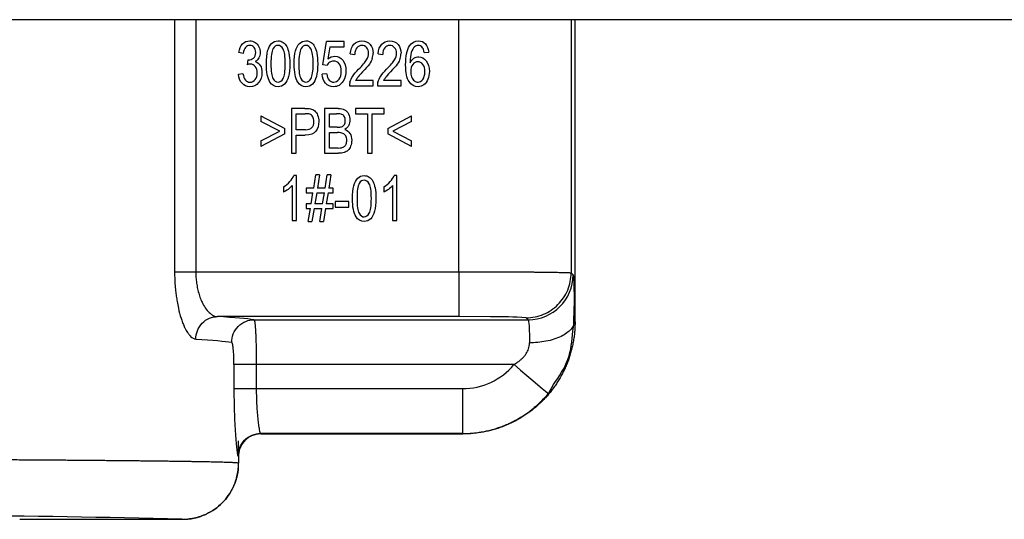
# Paper-space layout '_Back' of a CAD drawing. Units: millimetres. Extents: x -262 to 262, y -886 to 94.
# Drawn here: x 37 to 81, y -316 to -294 of the extents above; entities that cross this region are included whole.
import ezdxf

# ---------------------------------------------------------------- set-up
doc = ezdxf.new("R2010")
doc.units = ezdxf.units.MM

psp = doc.layouts.new('_Back')

# ---------------------------------------------------------------- linework, layer by layer
at = {"color": 7, "linetype": 'Continuous', "lineweight": 25}
for p, q in [((157.4, -294), (-157.4, -294)), ((44.401, -294), (44.401, -305.223)), ((45.341, -294), (45.341, -305.223)), ((57.072, -305.223), (57.072, -294)), ((62.071, -294), (62.071, -305.274)), ((62.247, -307.451), (62.247, -294)), ((51.011, -296.005), (51.165, -294.977)), ((51.961, -294.977), (51.165, -294.977)), ((51.323, -295.212), (51.236, -295.749)), ((51.323, -295.212), (51.961, -295.212)), ((51.961, -295.212), (51.961, -294.977)), ((47.463, -295.504), (47.267, -295.46)), ((52.231, -295.52), (52.433, -295.546)), ((53.474, -295.52), (53.676, -295.546)), ((55.529, -295.459), (55.724, -295.44)), ((47.657, -295.788), (47.635, -296.003)), ((51.195, -296.035), (51.011, -296.005)), ((47.247, -296.422), (47.444, -296.389)), ((51.182, -296.404), (50.976, -296.426)), ((52.194, -296.95), (53.251, -296.95)), ((53.251, -296.714), (52.466, -296.714)), ((53.251, -296.95), (53.251, -296.714)), ((53.437, -296.95), (54.494, -296.95)), ((54.494, -296.714), (53.71, -296.714)), ((54.494, -296.95), (54.494, -296.714)), ((48.247, -298.287), (48.247, -298.531)), ((48.247, -298.287), (49.307, -298.846)), ((50.206, -297.95), (49.603, -297.95)), ((49.603, -297.95), (49.603, -299.95)), ((49.815, -298.901), (49.815, -298.186)), ((49.815, -298.186), (50.224, -298.186)), ((51.085, -297.95), (51.085, -299.95)), ((51.685, -297.95), (51.085, -297.95)), ((51.297, -298.186), (51.617, -298.186)), ((51.297, -298.79), (51.297, -298.186)), ((52.465, -297.95), (52.465, -298.186)), ((53.733, -297.95), (52.465, -297.95)), ((52.465, -298.186), (52.992, -298.186)), ((52.992, -298.186), (52.992, -299.95)), ((53.203, -298.186), (53.733, -298.186)), ((53.203, -299.95), (53.203, -298.186)), ((53.733, -298.186), (53.733, -297.95)), ((53.9, -298.846), (54.959, -298.287)), ((54.959, -298.531), (54.959, -298.287)), ((49.087, -298.962), (48.247, -298.531)), ((51.643, -298.79), (51.297, -298.79)), ((54.959, -298.531), (54.119, -298.962)), ((48.247, -299.397), (49.087, -298.962)), ((49.307, -299.076), (48.247, -299.642)), ((49.307, -299.076), (49.307, -298.846)), ((50.228, -298.901), (49.815, -298.901)), ((49.815, -299.137), (50.225, -299.137)), ((49.815, -299.95), (49.815, -299.137)), ((51.297, -299.714), (51.297, -299.026)), ((51.297, -299.026), (51.667, -299.026)), ((53.9, -298.846), (53.9, -299.076)), ((54.959, -299.642), (53.9, -299.076)), ((54.119, -298.962), (54.959, -299.397)), ((48.247, -299.397), (48.247, -299.642)), ((54.959, -299.642), (54.959, -299.397)), ((49.603, -299.95), (49.815, -299.95)), ((51.085, -299.95), (51.695, -299.95)), ((51.695, -299.714), (51.297, -299.714)), ((52.992, -299.95), (53.203, -299.95)), ((49.837, -300.942), (49.71, -300.942)), ((49.837, -302.95), (49.837, -300.942)), ((50.601, -301.501), (50.696, -300.916)), ((50.859, -300.916), (50.696, -300.916)), ((50.859, -300.916), (50.764, -301.501)), ((51.108, -301.501), (51.203, -300.916)), ((51.368, -300.916), (51.203, -300.916)), ((51.368, -300.916), (51.273, -301.501)), ((54.31, -300.942), (54.184, -300.942)), ((54.31, -302.95), (54.31, -300.942)), ((49.247, -301.444), (49.247, -301.681)), ((49.64, -301.385), (49.64, -302.95)), ((53.721, -301.444), (53.721, -301.681)), ((54.114, -301.385), (54.114, -302.95)), ((50.27, -301.501), (50.27, -301.704)), ((50.601, -301.501), (50.27, -301.501)), ((50.27, -301.704), (50.568, -301.704)), ((50.487, -302.2), (50.568, -301.704)), ((50.732, -301.704), (50.651, -302.2)), ((50.732, -301.704), (51.075, -301.704)), ((51.108, -301.501), (50.764, -301.501)), ((50.994, -302.2), (51.075, -301.704)), ((51.24, -301.704), (51.158, -302.2)), ((51.24, -301.704), (51.462, -301.704)), ((51.462, -301.501), (51.273, -301.501)), ((51.462, -301.704), (51.462, -301.501)), ((50.487, -302.2), (50.27, -302.2)), ((50.27, -302.2), (50.27, -302.403)), ((50.994, -302.2), (50.651, -302.2)), ((51.462, -302.2), (51.158, -302.2)), ((51.462, -302.403), (51.462, -302.2)), ((52.165, -302.103), (51.561, -302.103)), ((51.561, -302.103), (51.561, -302.35)), ((52.165, -302.35), (52.165, -302.103)), ((50.27, -302.403), (50.454, -302.403)), ((50.359, -302.984), (50.454, -302.403)), ((50.618, -302.403), (50.523, -302.984)), ((50.618, -302.403), (50.961, -302.403)), ((50.867, -302.984), (50.961, -302.403)), ((51.126, -302.403), (51.031, -302.984)), ((51.126, -302.403), (51.462, -302.403)), ((51.561, -302.35), (52.165, -302.35)), ((49.64, -302.95), (49.837, -302.95)), ((50.359, -302.984), (50.523, -302.984)), ((50.867, -302.984), (51.031, -302.984)), ((54.114, -302.95), (54.31, -302.95)), ((44.401, -305.223), (57.072, -305.223)), ((62.161, -305.364), (62.071, -305.274)), ((62.189, -307.601), (62.213, -306.761)), ((57.072, -307.222), (46.308, -307.222)), ((47.938, -307.363), (60.161, -307.363)), ((58.474, -307.229), (57.072, -307.222)), ((60.072, -307.274), (60.161, -307.363)), ((62.144, -307.874), (62.221, -307.424)), ((62.247, -307.451), (62.221, -307.424)), ((47.044, -309.363), (47.044, -310.432)), ((48.04, -309.363), (47.044, -309.363)), ((59.526, -309.363), (48.04, -309.363)), ((48.04, -309.363), (48.04, -310.432)), ((47.044, -310.432), (57.23, -310.432)), ((57.23, -310.432), (57.23, -312.432)), ((61.056, -310.65), (61.289, -310.245)), ((47.247, -313.269), (47.247, -312.75)), ((48.247, -312.45), (48.131, -312.45)), ((57.23, -312.432), (48.225, -312.432)), ((48.247, -312.45), (57.248, -312.45)), ((57.248, -312.45), (57.23, -312.432)), ((47.247, -313.45), (47.247, -313.75)), ((37.497, -316.25), (44.747, -316.25)), ((44.721, -316.244), (44.747, -316.25))]:
    psp.add_line(p, q, dxfattribs=at)
at = {"color": 7, "linetype": 'Continuous', "lineweight": 25, "flags": 128}
psp.add_lwpolyline([(59.526, -309.363), (59.82, -309.61), (60.103, -309.848), (60.365, -310.068), (60.595, -310.262), (60.786, -310.422), (60.929, -310.543), (61.021, -310.62), (61.056, -310.65)], dxfattribs=at)
at = {"color": 7, "linetype": 'Continuous', "lineweight": 25}
for centre, radius, start, end in [((52.518, -295.497), 0.731, 341.1777, 0.0181), ((53.761, -295.497), 0.731, 341.1776, 0.0182), ((53.214, -297.088), 0.835, 142.7013, 153.4402), ((54.457, -297.088), 0.836, 142.7015, 153.4399), ((52.716, -296.93), 0.522, 163.1557, 182.1463), ((53.959, -296.93), 0.522, 163.1556, 182.1462), ((60.16, -305.363), 2, 270.0203, 359.9795), ((58.667, -328.575), 21.347, 86.2274, 90.5186), ((57.23, -307.433), 2.999, 269.9971, 319.9442), ((57.228, -307.431), 5.002, 315.002, 319.9408), ((27.895, -1033.087), 717.041, 88.655362, 90.288383)]:
    psp.add_arc(centre, radius, start, end, dxfattribs=at)
for points in [[(47.267, -295.46), (47.291, -295.297), (47.346, -295.168), (47.431, -295.078)], [(47.431, -295.078), (47.516, -294.988), (47.622, -294.942), (47.748, -294.942)], [(47.561, -295.233), (47.51, -295.294), (47.478, -295.384), (47.463, -295.504)], [(47.753, -295.144), (47.676, -295.144), (47.612, -295.174), (47.561, -295.233)], [(47.748, -294.942), (47.836, -294.942), (47.915, -294.966), (47.989, -295.013)], [(47.941, -295.233), (47.892, -295.174), (47.829, -295.144), (47.753, -295.144)], [(48.015, -295.456), (48.015, -295.366), (47.99, -295.292), (47.941, -295.233)], [(47.989, -295.013), (48.063, -295.059), (48.118, -295.123), (48.157, -295.204)], [(48.157, -295.204), (48.197, -295.286), (48.217, -295.372), (48.217, -295.462)], [(48.547, -295.393), (48.587, -295.249), (48.644, -295.138), (48.721, -295.06)], [(48.793, -295.289), (48.725, -295.411), (48.691, -295.636), (48.691, -295.964)], [(48.721, -295.06), (48.797, -294.981), (48.894, -294.942), (49.011, -294.942)], [(49.009, -295.145), (48.918, -295.145), (48.846, -295.193), (48.793, -295.289)], [(49.238, -295.308), (49.177, -295.2), (49.101, -295.145), (49.009, -295.145)], [(49.011, -294.942), (49.096, -294.942), (49.172, -294.964), (49.237, -295.008)], [(49.237, -295.008), (49.301, -295.051), (49.355, -295.112), (49.397, -295.195)], [(49.331, -295.964), (49.331, -295.635), (49.299, -295.417), (49.238, -295.308)], [(49.397, -295.195), (49.439, -295.276), (49.473, -295.374), (49.497, -295.492)], [(49.79, -295.393), (49.83, -295.249), (49.887, -295.138), (49.964, -295.06)], [(50.036, -295.289), (49.968, -295.411), (49.934, -295.636), (49.934, -295.964)], [(49.964, -295.06), (50.04, -294.981), (50.137, -294.942), (50.254, -294.942)], [(50.252, -295.145), (50.161, -295.145), (50.089, -295.193), (50.036, -295.289)], [(50.481, -295.308), (50.42, -295.2), (50.344, -295.145), (50.252, -295.145)], [(50.254, -294.942), (50.339, -294.942), (50.415, -294.964), (50.48, -295.008)], [(50.48, -295.008), (50.544, -295.051), (50.598, -295.112), (50.64, -295.195)], [(50.574, -295.964), (50.574, -295.635), (50.542, -295.417), (50.481, -295.308)], [(50.64, -295.195), (50.682, -295.276), (50.716, -295.374), (50.74, -295.492)], [(52.231, -295.52), (52.244, -295.332), (52.296, -295.189), (52.387, -295.09)], [(52.387, -295.09), (52.476, -294.992), (52.597, -294.942), (52.75, -294.942)], [(52.519, -295.252), (52.462, -295.322), (52.433, -295.421), (52.433, -295.546)], [(52.746, -295.145), (52.651, -295.145), (52.576, -295.181), (52.519, -295.252)], [(52.963, -295.246), (52.907, -295.179), (52.835, -295.145), (52.746, -295.145)], [(52.75, -294.942), (52.903, -294.942), (53.025, -294.995), (53.115, -295.101)], [(53.047, -295.492), (53.047, -295.395), (53.019, -295.313), (52.963, -295.246)], [(53.115, -295.101), (53.204, -295.208), (53.249, -295.34), (53.249, -295.497)], [(53.474, -295.52), (53.487, -295.332), (53.539, -295.189), (53.63, -295.09)], [(53.63, -295.09), (53.719, -294.992), (53.841, -294.942), (53.993, -294.942)], [(53.762, -295.252), (53.705, -295.322), (53.676, -295.421), (53.676, -295.546)], [(53.989, -295.145), (53.894, -295.145), (53.819, -295.181), (53.762, -295.252)], [(54.206, -295.246), (54.15, -295.179), (54.078, -295.145), (53.989, -295.145)], [(53.993, -294.942), (54.146, -294.942), (54.268, -294.995), (54.358, -295.101)], [(54.29, -295.492), (54.29, -295.395), (54.262, -295.313), (54.206, -295.246)], [(54.358, -295.101), (54.447, -295.208), (54.492, -295.34), (54.492, -295.497)], [(54.696, -296.014), (54.696, -295.628), (54.753, -295.347), (54.867, -295.171)], [(54.867, -295.171), (54.967, -295.018), (55.101, -294.942), (55.27, -294.942)], [(55.093, -295.209), (55.031, -295.267), (54.982, -295.348), (54.947, -295.456)], [(55.258, -295.144), (55.195, -295.144), (55.14, -295.166), (55.093, -295.209)], [(55.454, -295.249), (55.401, -295.179), (55.336, -295.144), (55.258, -295.144)], [(55.27, -294.942), (55.396, -294.942), (55.498, -294.987), (55.579, -295.075)], [(55.529, -295.459), (55.511, -295.363), (55.486, -295.292), (55.454, -295.249)], [(55.579, -295.075), (55.66, -295.163), (55.708, -295.284), (55.724, -295.44)], [(47.688, -295.79), (47.771, -295.79), (47.847, -295.763), (47.914, -295.708)], [(47.914, -295.708), (47.981, -295.654), (48.015, -295.571), (48.015, -295.456)], [(48.161, -295.698), (48.124, -295.769), (48.068, -295.826), (47.996, -295.867)], [(48.217, -295.462), (48.217, -295.549), (48.198, -295.627), (48.161, -295.698)], [(48.489, -295.964), (48.489, -295.728), (48.508, -295.538), (48.547, -295.393)], [(49.497, -295.492), (49.521, -295.609), (49.533, -295.766), (49.533, -295.964)], [(49.732, -295.964), (49.732, -295.728), (49.751, -295.538), (49.79, -295.393)], [(50.74, -295.492), (50.764, -295.609), (50.776, -295.766), (50.776, -295.964)], [(51.236, -295.749), (51.332, -295.666), (51.433, -295.624), (51.539, -295.624)], [(51.539, -295.624), (51.678, -295.624), (51.796, -295.685), (51.892, -295.806)], [(52.955, -295.788), (53.017, -295.684), (53.047, -295.584), (53.047, -295.492)], [(53.21, -295.733), (53.184, -295.811), (53.14, -295.893), (53.079, -295.978)], [(54.199, -295.788), (54.26, -295.684), (54.29, -295.584), (54.29, -295.492)], [(54.453, -295.733), (54.427, -295.811), (54.383, -295.893), (54.322, -295.978)], [(54.947, -295.456), (54.911, -295.565), (54.893, -295.719), (54.892, -295.919)], [(54.892, -295.919), (54.938, -295.829), (54.996, -295.762), (55.065, -295.718)], [(55.065, -295.718), (55.133, -295.674), (55.205, -295.653), (55.28, -295.653)], [(55.28, -295.653), (55.411, -295.653), (55.522, -295.714), (55.614, -295.834)], [(47.773, -295.976), (47.736, -295.976), (47.689, -295.985), (47.635, -296.003)], [(47.657, -295.788), (47.67, -295.79), (47.68, -295.79), (47.688, -295.79)], [(47.998, -296.086), (47.939, -296.013), (47.864, -295.976), (47.773, -295.976)], [(47.996, -295.867), (48.09, -295.894), (48.164, -295.951), (48.217, -296.037)], [(48.087, -296.365), (48.087, -296.253), (48.057, -296.16), (47.998, -296.086)], [(48.217, -296.037), (48.269, -296.123), (48.295, -296.231), (48.295, -296.359)], [(48.647, -296.777), (48.542, -296.61), (48.489, -296.34), (48.489, -295.964)], [(48.691, -295.964), (48.691, -296.292), (48.722, -296.511), (48.783, -296.62)], [(49.238, -296.618), (49.299, -296.509), (49.331, -296.291), (49.331, -295.964)], [(49.533, -295.964), (49.533, -296.198), (49.513, -296.388), (49.474, -296.532)], [(49.89, -296.777), (49.785, -296.61), (49.732, -296.34), (49.732, -295.964)], [(49.934, -295.964), (49.934, -296.292), (49.965, -296.511), (50.026, -296.62)], [(50.481, -296.618), (50.542, -296.509), (50.574, -296.291), (50.574, -295.964)], [(50.776, -295.964), (50.776, -296.198), (50.756, -296.388), (50.718, -296.532)], [(51.315, -295.895), (51.264, -295.931), (51.223, -295.977), (51.195, -296.035)], [(51.486, -295.841), (51.423, -295.841), (51.365, -295.86), (51.315, -295.895)], [(51.733, -295.963), (51.67, -295.882), (51.588, -295.841), (51.486, -295.841)], [(51.828, -296.294), (51.828, -296.155), (51.796, -296.044), (51.733, -295.963)], [(51.892, -295.806), (51.988, -295.927), (52.036, -296.082), (52.036, -296.272)], [(52.603, -296.21), (52.776, -296.033), (52.894, -295.891), (52.955, -295.788)], [(53.079, -295.978), (53.018, -296.063), (52.917, -296.181), (52.776, -296.329)], [(53.846, -296.21), (54.02, -296.033), (54.137, -295.891), (54.199, -295.788)], [(54.322, -295.978), (54.261, -296.063), (54.16, -296.181), (54.019, -296.329)], [(54.851, -296.759), (54.747, -296.609), (54.696, -296.361), (54.696, -296.014)], [(55.015, -295.989), (54.953, -296.069), (54.922, -296.174), (54.922, -296.302)], [(55.241, -295.87), (55.151, -295.87), (55.076, -295.91), (55.015, -295.989)], [(55.463, -295.99), (55.405, -295.91), (55.33, -295.87), (55.241, -295.87)], [(55.552, -296.316), (55.552, -296.178), (55.522, -296.069), (55.463, -295.99)], [(55.614, -295.834), (55.706, -295.954), (55.753, -296.11), (55.753, -296.301)], [(47.405, -296.829), (47.313, -296.725), (47.26, -296.588), (47.247, -296.422)], [(47.444, -296.389), (47.466, -296.528), (47.504, -296.629), (47.558, -296.691)], [(47.991, -296.662), (48.054, -296.583), (48.087, -296.483), (48.087, -296.365)], [(48.295, -296.359), (48.295, -296.534), (48.244, -296.683), (48.142, -296.804)], [(48.783, -296.62), (48.844, -296.729), (48.92, -296.782), (49.011, -296.782)], [(49.011, -296.782), (49.101, -296.782), (49.177, -296.728), (49.238, -296.618)], [(49.474, -296.532), (49.436, -296.677), (49.378, -296.788), (49.301, -296.867)], [(50.026, -296.62), (50.087, -296.729), (50.164, -296.782), (50.254, -296.782)], [(50.254, -296.782), (50.344, -296.782), (50.42, -296.728), (50.481, -296.618)], [(50.718, -296.532), (50.679, -296.677), (50.621, -296.788), (50.544, -296.867)], [(51.132, -296.832), (51.041, -296.73), (50.989, -296.595), (50.976, -296.426)], [(51.182, -296.404), (51.197, -296.53), (51.232, -296.625), (51.288, -296.688)], [(51.73, -296.649), (51.795, -296.56), (51.828, -296.441), (51.828, -296.294)], [(52.036, -296.272), (52.036, -296.453), (51.994, -296.61), (51.91, -296.742)], [(52.216, -296.779), (52.243, -296.689), (52.286, -296.601), (52.345, -296.513)], [(52.345, -296.513), (52.404, -296.426), (52.49, -296.325), (52.603, -296.21)], [(52.776, -296.329), (52.659, -296.453), (52.582, -296.538), (52.549, -296.581)], [(53.459, -296.779), (53.486, -296.689), (53.529, -296.601), (53.588, -296.513)], [(53.588, -296.513), (53.647, -296.426), (53.734, -296.325), (53.846, -296.21)], [(54.019, -296.329), (53.902, -296.453), (53.825, -296.538), (53.792, -296.581)], [(54.922, -296.302), (54.922, -296.387), (54.936, -296.468), (54.964, -296.545)], [(54.964, -296.545), (54.993, -296.623), (55.033, -296.681), (55.086, -296.722)], [(55.462, -296.657), (55.521, -296.573), (55.552, -296.46), (55.552, -296.316)], [(55.753, -296.301), (55.753, -296.426), (55.731, -296.543), (55.687, -296.651)], [(47.756, -296.985), (47.615, -296.985), (47.498, -296.934), (47.405, -296.829)], [(47.558, -296.691), (47.613, -296.752), (47.678, -296.782), (47.757, -296.782)], [(48.142, -296.804), (48.04, -296.925), (47.911, -296.985), (47.756, -296.985)], [(47.757, -296.782), (47.849, -296.782), (47.927, -296.743), (47.991, -296.662)], [(49.011, -296.984), (48.856, -296.984), (48.735, -296.916), (48.647, -296.777)], [(49.301, -296.867), (49.225, -296.946), (49.128, -296.984), (49.011, -296.984)], [(50.254, -296.984), (50.099, -296.984), (49.978, -296.916), (49.89, -296.777)], [(50.544, -296.867), (50.468, -296.946), (50.371, -296.984), (50.254, -296.984)], [(51.49, -296.984), (51.343, -296.984), (51.224, -296.934), (51.132, -296.832)], [(51.288, -296.688), (51.343, -296.751), (51.411, -296.782), (51.49, -296.782)], [(51.49, -296.782), (51.584, -296.782), (51.664, -296.739), (51.73, -296.649)], [(51.91, -296.742), (51.807, -296.904), (51.666, -296.984), (51.49, -296.984)], [(55.252, -296.984), (55.088, -296.984), (54.954, -296.909), (54.851, -296.759)], [(55.086, -296.722), (55.137, -296.763), (55.192, -296.782), (55.248, -296.782)], [(55.248, -296.782), (55.331, -296.782), (55.402, -296.741), (55.462, -296.657)], [(55.509, -296.898), (55.433, -296.955), (55.348, -296.984), (55.252, -296.984)], [(55.687, -296.651), (55.644, -296.759), (55.585, -296.841), (55.509, -296.898)], [(50.206, -297.95), (50.312, -297.95), (50.393, -297.957), (50.45, -297.969)], [(50.421, -298.205), (50.385, -298.193), (50.32, -298.186), (50.224, -298.186)], [(50.555, -298.322), (50.521, -298.262), (50.476, -298.223), (50.421, -298.205)], [(50.45, -297.969), (50.528, -297.985), (50.594, -298.017), (50.647, -298.064)], [(50.606, -298.537), (50.606, -298.453), (50.588, -298.382), (50.555, -298.322)], [(50.647, -298.064), (50.7, -298.11), (50.742, -298.174), (50.775, -298.256)], [(50.775, -298.256), (50.808, -298.339), (50.824, -298.43), (50.824, -298.528)], [(51.86, -298.215), (51.812, -298.196), (51.731, -298.186), (51.617, -298.186)], [(51.685, -297.95), (51.808, -297.95), (51.905, -297.97), (51.979, -298.011)], [(51.969, -298.319), (51.943, -298.268), (51.907, -298.234), (51.86, -298.215)], [(52.007, -298.493), (52.007, -298.427), (51.994, -298.369), (51.969, -298.319)], [(51.979, -298.011), (52.053, -298.052), (52.111, -298.114), (52.152, -298.198)], [(52.152, -298.198), (52.194, -298.283), (52.216, -298.37), (52.216, -298.462)], [(50.228, -298.901), (50.365, -298.901), (50.462, -298.87), (50.52, -298.805)], [(50.52, -298.805), (50.576, -298.743), (50.606, -298.653), (50.606, -298.537)], [(50.824, -298.528), (50.824, -298.699), (50.781, -298.844), (50.694, -298.961)], [(51.643, -298.79), (51.737, -298.79), (51.803, -298.784), (51.845, -298.768)], [(51.845, -298.768), (51.898, -298.748), (51.938, -298.714), (51.966, -298.668)], [(51.966, -298.668), (51.993, -298.621), (52.007, -298.564), (52.007, -298.493)], [(52.16, -298.703), (52.123, -298.779), (52.066, -298.839), (51.992, -298.886)], [(52.216, -298.462), (52.216, -298.548), (52.197, -298.628), (52.16, -298.703)], [(50.694, -298.961), (50.607, -299.078), (50.451, -299.137), (50.225, -299.137)], [(51.9, -299.061), (51.846, -299.039), (51.768, -299.026), (51.667, -299.026)], [(52.028, -299.176), (51.997, -299.122), (51.955, -299.082), (51.9, -299.061)], [(51.992, -298.886), (52.088, -298.921), (52.162, -298.983), (52.214, -299.068)], [(52.074, -299.37), (52.074, -299.297), (52.059, -299.231), (52.028, -299.176)], [(52.214, -299.068), (52.267, -299.153), (52.293, -299.254), (52.293, -299.37)], [(51.839, -299.705), (51.887, -299.694), (51.929, -299.676), (51.962, -299.65)], [(51.962, -299.65), (51.994, -299.625), (52.02, -299.588), (52.042, -299.539)], [(52.042, -299.539), (52.063, -299.49), (52.074, -299.434), (52.074, -299.37)], [(52.245, -299.632), (52.214, -299.713), (52.174, -299.774), (52.128, -299.817)], [(52.293, -299.37), (52.293, -299.464), (52.277, -299.552), (52.245, -299.632)], [(51.695, -299.714), (51.763, -299.714), (51.811, -299.711), (51.839, -299.705)], [(51.953, -299.917), (51.883, -299.939), (51.797, -299.95), (51.695, -299.95)], [(52.128, -299.817), (52.081, -299.861), (52.023, -299.895), (51.953, -299.917)], [(49.536, -301.209), (49.617, -301.118), (49.675, -301.029), (49.71, -300.942)], [(52.559, -301.06), (52.635, -300.981), (52.732, -300.942), (52.849, -300.942)], [(52.849, -300.942), (52.934, -300.942), (53.009, -300.964), (53.075, -301.008)], [(53.075, -301.008), (53.139, -301.051), (53.193, -301.112), (53.235, -301.195)], [(54.009, -301.209), (54.091, -301.118), (54.149, -301.029), (54.184, -300.942)], [(49.247, -301.444), (49.356, -301.38), (49.453, -301.302), (49.536, -301.209)], [(49.64, -301.385), (49.592, -301.442), (49.53, -301.498), (49.454, -301.555)], [(52.327, -301.964), (52.327, -301.728), (52.346, -301.538), (52.385, -301.393)], [(52.385, -301.393), (52.424, -301.249), (52.482, -301.138), (52.559, -301.06)], [(52.631, -301.289), (52.563, -301.411), (52.529, -301.636), (52.529, -301.964)], [(52.847, -301.145), (52.756, -301.145), (52.684, -301.193), (52.631, -301.289)], [(53.076, -301.308), (53.015, -301.2), (52.938, -301.145), (52.847, -301.145)], [(53.169, -301.964), (53.169, -301.635), (53.137, -301.417), (53.076, -301.308)], [(53.235, -301.195), (53.277, -301.276), (53.311, -301.374), (53.335, -301.492)], [(53.721, -301.444), (53.83, -301.38), (53.926, -301.302), (54.009, -301.209)], [(54.114, -301.385), (54.066, -301.442), (54.004, -301.498), (53.928, -301.555)], [(49.454, -301.555), (49.377, -301.612), (49.308, -301.654), (49.247, -301.681)], [(53.335, -301.492), (53.359, -301.609), (53.371, -301.766), (53.371, -301.964)], [(53.928, -301.555), (53.851, -301.612), (53.782, -301.654), (53.721, -301.681)], [(52.485, -302.777), (52.38, -302.61), (52.327, -302.34), (52.327, -301.964)], [(52.529, -301.964), (52.529, -302.292), (52.56, -302.511), (52.621, -302.62)], [(53.076, -302.618), (53.137, -302.509), (53.169, -302.291), (53.169, -301.964)], [(53.371, -301.964), (53.371, -302.198), (53.351, -302.388), (53.312, -302.532)], [(52.621, -302.62), (52.682, -302.729), (52.758, -302.782), (52.849, -302.782)], [(52.849, -302.782), (52.938, -302.782), (53.015, -302.728), (53.076, -302.618)], [(53.312, -302.532), (53.274, -302.677), (53.216, -302.788), (53.139, -302.867)], [(52.849, -302.984), (52.694, -302.984), (52.573, -302.916), (52.485, -302.777)], [(53.139, -302.867), (53.063, -302.946), (52.966, -302.984), (52.849, -302.984)], [(47.938, -307.363), (47.626, -307.316), (47.078, -307.269), (46.308, -307.222)], [(45.348, -308.222), (46.104, -308.268), (46.638, -308.316), (46.944, -308.363)], [(48.247, -312.45), (48.244, -312.444), (48.236, -312.438), (48.225, -312.432)], [(47.226, -313.432), (47.236, -313.438), (47.244, -313.444), (47.247, -313.45)]]:
    psp.add_open_spline(points, degree=3, dxfattribs=at)
for points, knots in [([(44.401, -305.223), (44.401, -305.265), (44.401, -305.351), (44.404, -305.483), (44.409, -305.62), (44.421, -305.821), (44.442, -306.057), (44.475, -306.318), (44.514, -306.576), (44.578, -306.914), (44.663, -307.227), (44.756, -307.49), (44.825, -307.655), (44.906, -307.821), (44.992, -307.963), (45.087, -308.079), (45.183, -308.165), (45.27, -308.211), (45.328, -308.219), (45.348, -308.222)], [0, 0, 0, 0, 0.0267, 0.054666, 0.083885, 0.114344, 0.184242, 0.238033, 0.291141, 0.363547, 0.484522, 0.5459, 0.61193, 0.657163, 0.740851, 0.808859, 0.869087, 0.95518, 1, 1, 1, 1]), ([(45.341, -305.223), (45.342, -305.264), (45.342, -305.349), (45.35, -305.475), (45.362, -305.603), (45.378, -305.732), (45.399, -305.86), (45.425, -305.988), (45.456, -306.114), (45.491, -306.237), (45.531, -306.358), (45.576, -306.475), (45.649, -306.641), (45.769, -306.851), (45.904, -307.014), (46.026, -307.117), (46.123, -307.177), (46.221, -307.214), (46.282, -307.22), (46.308, -307.222)], [0, 0, 0, 0, 0.038103, 0.076942, 0.116567, 0.157025, 0.19836, 0.240613, 0.283824, 0.328029, 0.373261, 0.419552, 0.466932, 0.585462, 0.726223, 0.782819, 0.861199, 0.942655, 1, 1, 1, 1]), ([(57.072, -305.223), (57.072, -305.482), (57.072, -305.74), (57.072, -306.22), (57.072, -306.44), (57.072, -306.809), (57.072, -306.958), (57.072, -307.163), (57.072, -307.218), (57.072, -307.222)], [0, 0, 0, 0, 0.25, 0.25, 0.5, 0.5, 0.75, 0.75, 1, 1, 1, 1]), ([(57.072, -305.223), (57.149, -305.223), (57.303, -305.223), (57.535, -305.223), (57.767, -305.223), (58, -305.224), (58.231, -305.224), (58.462, -305.225), (58.691, -305.226), (58.918, -305.227), (59.143, -305.228), (59.363, -305.229), (59.58, -305.23), (59.792, -305.231), (59.998, -305.233), (60.199, -305.234), (60.392, -305.236), (60.578, -305.238), (60.76, -305.24), (60.941, -305.242), (61.121, -305.244), (61.298, -305.247), (61.467, -305.25), (61.625, -305.254), (61.768, -305.257), (61.89, -305.261), (61.985, -305.265), (62.052, -305.27), (62.065, -305.273), (62.071, -305.274)], [0, 0, 0, 0, 0.029687, 0.059583, 0.089687, 0.12, 0.150522, 0.181253, 0.212192, 0.24334, 0.274697, 0.306263, 0.338037, 0.370021, 0.402213, 0.434613, 0.467223, 0.500041, 0.532904, 0.568284, 0.606182, 0.646599, 0.689533, 0.734984, 0.782953, 0.83344, 0.886443, 0.941963, 1, 1, 1, 1]), ([(60.072, -307.274), (60.333, -307.274), (60.595, -307.222), (61.078, -307.021), (61.3, -306.873), (61.67, -306.503), (61.819, -306.281), (62.019, -305.798), (62.071, -305.536), (62.071, -305.274)], [0, 0, 0, 0, 0.25, 0.25, 0.5, 0.5, 0.75, 0.75, 1, 1, 1, 1]), ([(62.161, -305.364), (62.167, -305.37), (62.173, -305.422), (62.185, -305.614), (62.19, -305.755), (62.201, -306.114), (62.205, -306.334), (62.214, -306.836), (62.218, -307.114), (62.221, -307.424)], [0, 0, 0, 0, 0.25, 0.25, 0.5, 0.5, 0.75, 0.75, 1, 1, 1, 1]), ([(45.348, -308.222), (45.348, -308.105), (45.37, -307.978), (45.464, -307.733), (45.537, -307.615), (45.724, -307.42), (45.837, -307.343), (46.073, -307.245), (46.195, -307.223), (46.308, -307.222)], [0, 0, 0, 0, 0.25, 0.25, 0.5, 0.5, 0.75, 0.75, 1, 1, 1, 1]), ([(46.944, -308.363), (46.944, -308.245), (46.966, -308.118), (47.063, -307.873), (47.139, -307.754), (47.333, -307.559), (47.45, -307.483), (47.694, -307.385), (47.821, -307.364), (47.938, -307.363)], [0, 0, 0, 0, 0.25, 0.25, 0.5, 0.5, 0.75, 0.75, 1, 1, 1, 1]), ([(47.938, -307.363), (47.94, -307.365), (47.945, -307.368), (47.953, -307.385), (47.96, -307.41), (47.967, -307.442), (47.973, -307.481), (47.979, -307.526), (47.985, -307.577), (47.99, -307.632), (47.995, -307.692), (48, -307.755), (48.004, -307.821), (48.008, -307.89), (48.014, -307.998), (48.021, -308.157), (48.028, -308.376), (48.033, -308.611), (48.037, -308.856), (48.039, -309.108), (48.04, -309.278), (48.04, -309.363)], [0, 0, 0, 0, 0.044513, 0.088022, 0.130525, 0.172025, 0.21252, 0.252011, 0.290497, 0.327979, 0.364457, 0.399931, 0.434401, 0.467867, 0.50033, 0.585096, 0.669264, 0.752835, 0.835813, 0.9182, 1, 1, 1, 1]), ([(62.247, -307.451), (62.246, -307.527), (62.244, -307.68), (62.228, -307.907), (62.202, -308.132), (62.167, -308.355), (62.121, -308.574), (62.066, -308.79), (62.002, -309.002), (61.93, -309.21), (61.848, -309.413), (61.758, -309.611), (61.661, -309.804), (61.556, -309.991), (61.443, -310.173), (61.324, -310.349), (61.198, -310.518), (61.066, -310.681), (60.928, -310.837), (60.736, -311.037), (60.48, -311.272), (60.148, -311.53), (59.791, -311.762), (59.41, -311.965), (59.008, -312.137), (58.588, -312.274), (58.152, -312.374), (57.704, -312.438), (57.401, -312.446), (57.248, -312.45)], [0, 0, 0, 0, 0.029191, 0.058215, 0.087074, 0.115767, 0.144294, 0.172655, 0.20085, 0.22888, 0.256743, 0.284441, 0.311974, 0.33934, 0.366541, 0.393577, 0.420446, 0.44715, 0.473689, 0.500062, 0.552914, 0.606439, 0.660638, 0.715512, 0.77106, 0.827283, 0.88418, 0.941752, 1, 1, 1, 1]), ([(60.161, -307.363), (60.173, -307.369), (60.185, -307.469), (60.206, -307.828), (60.215, -308.088), (60.221, -308.393)], [0, 0, 0, 0, 0.5, 0.5, 1, 1, 1, 1]), ([(62.221, -307.424), (62.217, -307.537), (62.171, -307.66), (61.972, -307.896), (61.819, -308.01), (61.43, -308.199), (61.195, -308.273), (60.707, -308.369), (60.455, -308.392), (60.221, -308.393)], [0, 0, 0, 0, 0.25, 0.25, 0.5, 0.5, 0.75, 0.75, 1, 1, 1, 1]), ([(61.289, -310.245), (61.538, -309.883), (62.04, -309.155), (62.109, -308.302), (62.144, -307.874)], [0, 0, 0, 0, 0.4977624, 1, 1, 1, 1]), ([(47.044, -309.363), (47.044, -309.224), (47.041, -309.095), (47.032, -308.857), (47.025, -308.748), (47.007, -308.564), (46.996, -308.491), (46.971, -308.392), (46.958, -308.366), (46.944, -308.363)], [0, 0, 0, 0, 0.25, 0.25, 0.5, 0.5, 0.75, 0.75, 1, 1, 1, 1]), ([(59.526, -309.363), (59.575, -309.329), (59.666, -309.267), (59.788, -309.174), (59.899, -309.08), (59.994, -308.98), (60.093, -308.837), (60.172, -308.69), (60.21, -308.526), (60.217, -308.44), (60.221, -308.393)], [0, 0, 0, 0, 0.139228, 0.258105, 0.356951, 0.479659, 0.580414, 0.771114, 0.877666, 1, 1, 1, 1]), ([(47.044, -310.432), (47.044, -310.492), (47.044, -310.615), (47.046, -310.801), (47.049, -310.992), (47.053, -311.188), (47.058, -311.386), (47.066, -311.62), (47.075, -311.86), (47.092, -312.192), (47.116, -312.558), (47.147, -312.932), (47.173, -313.161), (47.192, -313.298), (47.204, -313.367), (47.215, -313.417), (47.222, -313.426), (47.226, -313.432)], [0, 0, 0, 0, 0.039081, 0.079587, 0.121513, 0.164853, 0.209602, 0.255751, 0.327002, 0.381683, 0.507544, 0.629804, 0.754463, 0.817288, 0.87879, 0.925661, 1, 1, 1, 1]), ([(48.04, -310.432), (48.04, -310.481), (48.04, -310.579), (48.043, -310.729), (48.047, -310.882), (48.053, -311.036), (48.064, -311.251), (48.083, -311.531), (48.111, -311.836), (48.139, -312.058), (48.16, -312.192), (48.178, -312.29), (48.195, -312.367), (48.212, -312.42), (48.221, -312.428), (48.225, -312.432)], [0, 0, 0, 0, 0.046758, 0.095098, 0.145026, 0.196545, 0.249662, 0.365049, 0.499408, 0.624556, 0.696822, 0.749922, 0.842337, 0.925695, 1, 1, 1, 1]), ([(57.23, -312.432), (57.307, -312.431), (57.46, -312.429), (57.688, -312.412), (57.915, -312.387), (58.138, -312.35), (58.358, -312.305), (58.574, -312.249), (58.786, -312.185), (58.994, -312.112), (59.197, -312.03), (59.395, -311.94), (59.588, -311.842), (59.775, -311.737), (59.956, -311.625), (60.131, -311.506), (60.3, -311.38), (60.462, -311.248), (60.617, -311.112), (60.716, -311.015), (60.765, -310.967)], [0, 0, 0, 0, 0.058688, 0.117008, 0.174959, 0.232542, 0.289755, 0.3466, 0.403077, 0.459185, 0.514924, 0.570295, 0.625298, 0.679932, 0.734197, 0.788095, 0.841623, 0.894784, 0.947576, 1, 1, 1, 1]), ([(47.226, -313.432), (47.226, -313.314), (47.247, -313.187), (47.345, -312.941), (47.421, -312.823), (47.616, -312.627), (47.734, -312.551), (47.98, -312.454), (48.107, -312.432), (48.225, -312.432)], [0, 0, 0, 0, 0.25, 0.25, 0.5, 0.5, 0.75, 0.75, 1, 1, 1, 1]), ([(48.131, -312.452), (48.096, -312.457), (48.027, -312.467), (47.926, -312.496), (47.831, -312.533), (47.74, -312.581), (47.655, -312.639), (47.574, -312.707), (47.481, -312.802), (47.385, -312.929), (47.305, -313.091), (47.256, -313.267), (47.25, -313.388), (47.247, -313.45)], [0, 0, 0, 0, 0.0726662, 0.1436316, 0.2136879, 0.2836577, 0.3543667, 0.426615, 0.5011535, 0.6279198, 0.75044, 0.8730303, 1, 1, 1, 1]), ([(47.247, -313.75), (47.244, -313.749), (47.237, -313.747), (47.213, -313.743), (47.179, -313.74), (47.135, -313.736), (47.081, -313.733), (47.017, -313.729), (46.943, -313.726), (46.86, -313.722), (46.767, -313.719), (46.666, -313.716), (46.555, -313.712), (46.436, -313.709), (46.308, -313.706), (46.172, -313.703), (46.028, -313.7), (45.875, -313.696), (45.715, -313.693), (45.548, -313.69), (45.372, -313.687), (45.19, -313.684), (45.001, -313.681), (44.804, -313.678), (44.601, -313.675), (44.392, -313.672), (44.176, -313.669), (43.954, -313.667), (43.726, -313.664), (43.492, -313.661), (43.253, -313.658), (43.008, -313.655), (42.758, -313.653), (42.503, -313.65), (42.243, -313.648), (41.979, -313.645), (41.709, -313.642), (41.436, -313.64), (41.158, -313.637), (40.876, -313.635), (40.59, -313.633), (40.3, -313.63), (40.007, -313.628), (39.71, -313.625), (39.41, -313.623), (39.107, -313.621), (38.801, -313.619), (38.493, -313.617), (38.181, -313.614), (37.867, -313.612), (37.551, -313.61), (37.232, -313.608), (36.912, -313.606), (36.589, -313.604), (36.265, -313.602), (35.939, -313.6), (35.611, -313.598), (35.282, -313.597), (34.952, -313.595), (34.62, -313.593), (34.288, -313.591), (33.954, -313.59), (33.62, -313.588), (33.285, -313.586), (32.95, -313.585), (32.614, -313.583), (32.278, -313.581), (31.941, -313.58), (31.605, -313.578), (31.268, -313.577), (30.932, -313.575), (30.596, -313.574), (30.26, -313.573), (29.925, -313.571), (29.59, -313.57), (29.256, -313.569), (28.922, -313.567), (28.589, -313.566), (28.257, -313.565), (27.926, -313.564), (27.596, -313.562), (27.268, -313.561), (26.94, -313.56), (26.614, -313.559), (26.289, -313.558), (25.966, -313.557), (25.75, -313.556), (25.642, -313.556)], [0, 0, 0, 0, 0.015287, 0.030491, 0.04561, 0.060646, 0.075598, 0.090466, 0.10525, 0.11995, 0.134566, 0.149099, 0.163548, 0.177912, 0.192193, 0.20639, 0.220503, 0.234532, 0.248478, 0.262339, 0.276117, 0.289811, 0.303421, 0.316947, 0.330389, 0.343747, 0.357021, 0.370212, 0.383319, 0.396341, 0.40928, 0.422135, 0.434907, 0.447594, 0.460197, 0.472717, 0.485153, 0.497504, 0.509772, 0.521956, 0.534057, 0.546073, 0.558005, 0.569854, 0.581619, 0.593299, 0.604896, 0.61641, 0.627839, 0.639184, 0.650446, 0.661623, 0.672717, 0.683727, 0.694653, 0.705495, 0.716253, 0.726928, 0.737518, 0.748025, 0.758447, 0.768786, 0.779041, 0.789212, 0.7993, 0.809303, 0.819223, 0.829058, 0.83881, 0.848478, 0.858062, 0.867562, 0.876979, 0.886311, 0.895559, 0.904724, 0.913805, 0.922802, 0.931715, 0.940544, 0.949289, 0.957951, 0.966528, 0.975022, 0.983432, 0.991758, 1, 1, 1, 1]), ([(44.988, -316.241), (45.036, -316.236), (45.131, -316.225), (45.273, -316.199), (45.412, -316.165), (45.549, -316.123), (45.683, -316.073), (45.903, -315.977), (46.195, -315.808), (46.526, -315.529), (46.805, -315.198), (46.998, -314.865), (47.124, -314.554), (47.202, -314.276), (47.226, -314.086), (47.239, -313.991)], [0, 0, 0, 0, 0.041927, 0.083563, 0.125045, 0.166515, 0.208111, 0.249974, 0.375355, 0.500046, 0.624578, 0.75012, 0.833481, 0.9164, 1, 1, 1, 1]), ([(47.239, -313.991), (47.233, -314.039), (47.223, -314.134), (47.196, -314.276), (47.162, -314.415), (47.12, -314.552), (47.07, -314.686), (46.974, -314.906), (46.805, -315.198), (46.527, -315.529), (46.196, -315.808), (45.862, -316.001), (45.551, -316.127), (45.273, -316.205), (45.083, -316.229), (44.988, -316.241)], [0, 0, 0, 0, 0.0419274, 0.0835635, 0.1250468, 0.1665174, 0.2081156, 0.2499802, 0.3753624, 0.5000543, 0.6245857, 0.7501268, 0.8334837, 0.9164005, 1, 1, 1, 1]), ([(47.239, -313.991), (47.239, -313.981), (47.241, -313.963), (47.243, -313.927), (47.245, -313.893), (47.246, -313.864), (47.246, -313.842), (47.247, -313.815), (47.247, -313.784), (47.247, -313.761), (47.247, -313.75)], [0, 0, 0, 0, 0.2567595, 0.4778866, 0.6649262, 0.7377206, 0.800888, 0.8812644, 0.9455683, 1, 1, 1, 1]), ([(47.239, -313.991), (47.239, -313.981), (47.241, -313.963), (47.243, -313.927), (47.245, -313.893), (47.246, -313.864), (47.246, -313.842), (47.247, -313.815), (47.247, -313.784), (47.247, -313.761), (47.247, -313.75)], [0, 0, 0, 0, 0.2569967, 0.4781536, 0.6650145, 0.7382008, 0.8009454, 0.8814379, 0.945742, 1, 1, 1, 1]), ([(44.747, -316.25), (44.755, -316.25), (44.77, -316.25), (44.793, -316.25), (44.815, -316.249), (44.836, -316.249), (44.858, -316.248), (44.88, -316.247), (44.902, -316.246), (44.924, -316.245), (44.945, -316.244), (44.967, -316.243), (44.981, -316.242), (44.988, -316.241)], [0, 0, 0, 0, 0.03827, 0.081704, 0.13384, 0.196772, 0.271705, 0.359355, 0.460174, 0.574464, 0.702435, 0.844242, 1, 1, 1, 1])]:
    psp.add_open_spline(points, degree=3, knots=knots, dxfattribs=at)

doc.saveas('drawing.dxf')
